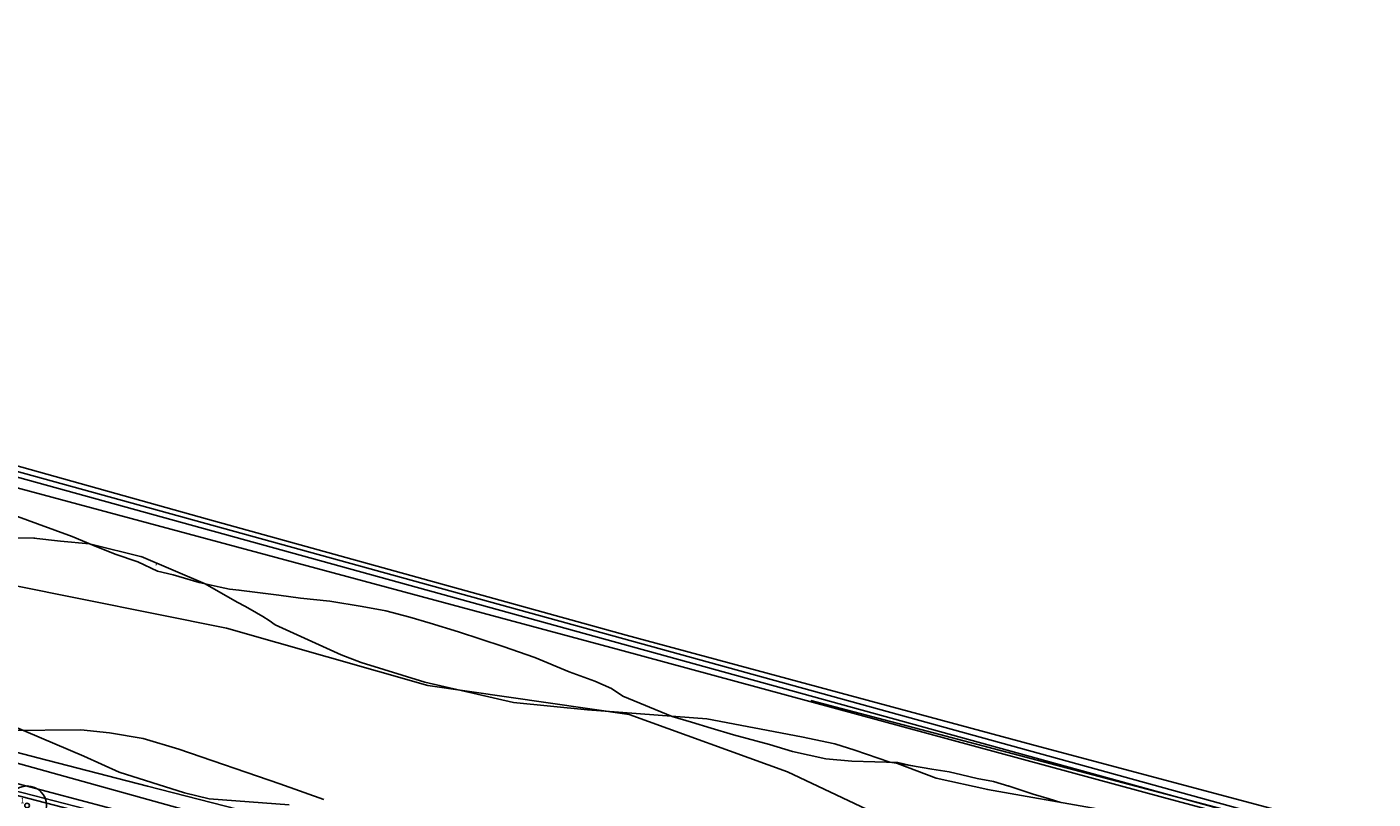
# Model space of a CAD drawing. Extents: x 343877 to 692224, y 6298980 to 12599391.
# Drawn here: x 345976 to 346184, y 6299723 to 6299842 of the extents above; entities that cross this region are included whole.
import ezdxf

# ---------------------------------------------------------------- set-up
doc = ezdxf.new("R2010")
doc.units = 0
doc.header["$MEASUREMENT"] = 0
for name, color, linetype in [('0RESTO', 7, 'CONTINUOUS'), ('ARBOLES', 7, 'CONTINUOUS'), ('CENTROCIR', 5, 'CONTINUOUS'), ('EDIFICACION', 6, 'CONTINUOUS'), ('JARDINERA', 74, 'CONTINUOUS'), ('ORIENTAL', 1, 'CONTINUOUS'), ('RIO_MAPOCHO', 150, 'CONTINUOUS'), ('SOLERA', 4, 'CONTINUOUS')]:
    doc.layers.add(name, color=color, linetype=linetype)

# ---------------------------------------------------------------- blocks, each defined once
blk = doc.blocks.new('PLATANO')
at = {"layer": 'ARBOLES', "linetype": 'CONTINUOUS'}
blk.add_circle((0, 0), 3, dxfattribs=at)
at = {"layer": 'CENTROCIR', "color": 5, "linetype": 'CONTINUOUS'}
blk.add_circle((0, 0), 0.35, dxfattribs=at)
at = {"layer": 'ORIENTAL', "linetype": 'CONTINUOUS', "insert": (-1.02, 1.14), "char_height": 0.8, "width": 2, "attachment_point": 1}
blk.add_mtext('\\fArial|b0|i0|c0|p34;1', dxfattribs=at)

msp = doc.modelspace()

# ---------------------------------------------------------------- linework, layer by layer
at = {"layer": '0RESTO'}
for points in [[(346334.52, 6299632.05), (346105.35, 6299692.79), (346071.68, 6299701.98), (345955.47, 6299734.28), (345919.71, 6299744.37), (345907.31, 6299743.07), (345834.35, 6299762.4), (345742.93, 6299787.77), (345704.68, 6299798.2)], [(345947.91, 6299778.55), (346067.37, 6299746.47), (346151.2, 6299723.7), (346249.87, 6299697.26), (346324.67, 6299677.96), (346384.06, 6299662.74), (346388.83, 6299661.48), (346385.66, 6299662.54), (346096.87, 6299738.67)], [(346199.6, 6299698.86), (346177.44, 6299704.4), (346158.61, 6299709.94), (346112.08, 6299718.8), (346093.25, 6299727.67), (346068.87, 6299736.53), (346037.85, 6299740.96), (346006.83, 6299749.83), (345973.59, 6299756.47)], [(345953.26, 6299736.21), (345977.73, 6299729.82), (345994.64, 6299725.45), (346008.45, 6299721.94), (346044.82, 6299711.33), (346059.09, 6299707.12), (346069.69, 6299704.13), (346085.73, 6299699.51), (346105.65, 6299694.02), (346140.88, 6299685.57), (346166.01, 6299680.47), (346186.67, 6299675.31)]]:
    msp.add_lwpolyline(points, dxfattribs=at)
at = {"layer": 'EDIFICACION'}
for p, q in [((346388.73, 6299658.93), (345725.94, 6299841.61)), ((345726.19, 6299842.44), (346389.64, 6299659.51)), ((346054.79, 6299704.72), (345929.73, 6299737.66))]:
    msp.add_line(p, q, dxfattribs=at)
at = {"layer": 'JARDINERA', "color": 74}
for p, q in [((345954.84, 6299729.17), (345988.98, 6299720.3)), ((345972.29, 6299725.29), (345989.8, 6299720.73))]:
    msp.add_line(p, q, dxfattribs=at)
at = {"layer": 'RIO_MAPOCHO'}
for p, q in [((345972.48, 6299767.81), (345977.69, 6299765.89)), ((345977.69, 6299765.89), (345983.01, 6299763.93)), ((345964.13, 6299763.76), (345977.29, 6299763.69)), ((345977.12, 6299763.69), (345981.22, 6299763.2)), ((345981.22, 6299763.2), (345985.71, 6299762.8)), ((345983.01, 6299763.93), (345986.2, 6299762.6)), ((345985.71, 6299762.8), (345993.96, 6299760.77)), ((345986.2, 6299762.6), (345989.64, 6299761.2)), ((345989.64, 6299761.2), (345993.14, 6299760.03)), ((345993.66, 6299760.85), (346003.5, 6299756.65)), ((345993.14, 6299760.03), (345996.19, 6299758.62)), ((345996.03, 6299759.56), (345995.92, 6299759.63)), ((345996.19, 6299758.62), (345998.58, 6299758.04)), ((345998.58, 6299758.04), (346000.35, 6299757.51)), ((346000.35, 6299757.51), (346002.59, 6299756.85)), ((346002.59, 6299756.85), (346005.84, 6299756.15)), ((346003.5, 6299756.65), (346008.47, 6299753.8)), ((346005.84, 6299756.15), (346007.29, 6299755.84)), ((346007.29, 6299755.84), (346008.78, 6299755.66)), ((346008.7, 6299755.67), (346014.89, 6299754.89)), ((346010.42, 6299755.56), (346010.42, 6299755.56)), ((346012.58, 6299755.05), (346012.58, 6299755.05)), ((346014.89, 6299754.89), (346018.22, 6299754.42)), ((346018.22, 6299754.42), (346022.71, 6299753.99)), ((346008.47, 6299753.8), (346009.71, 6299753.15)), ((346009.71, 6299753.15), (346011.43, 6299752.16)), ((346009.71, 6299753.15), (346009.71, 6299753.15)), ((346011.43, 6299752.16), (346012.4, 6299751.59)), ((346011.43, 6299752.16), (346011.43, 6299752.16)), ((346022.71, 6299753.99), (346027.72, 6299753.15)), ((346027.72, 6299753.15), (346031.36, 6299752.46)), ((346031.36, 6299752.46), (346035.06, 6299751.5)), ((346012.4, 6299751.59), (346013.38, 6299751.01)), ((346012.4, 6299751.59), (346012.4, 6299751.59)), ((346012.4, 6299751.59), (346012.4, 6299751.59)), ((346013.38, 6299751.01), (346014.33, 6299750.35)), ((346013.38, 6299751.01), (346013.38, 6299751.01)), ((346014.33, 6299750.35), (346024.49, 6299745.71)), ((346035.06, 6299751.5), (346038.22, 6299750.56)), ((346038.22, 6299750.56), (346042.58, 6299749.27)), ((346042.58, 6299749.27), (346049.47, 6299746.97)), ((346049.47, 6299746.97), (346054.35, 6299745.27)), ((346024.49, 6299745.71), (346027.57, 6299744.51)), ((346027.57, 6299744.51), (346037.38, 6299741.51)), ((346054.35, 6299745.27), (346059.61, 6299743.08)), ((346059.61, 6299743.08), (346063.55, 6299741.65)), ((346037.38, 6299741.51), (346051.02, 6299738.34)), ((346063.55, 6299741.65), (346066.15, 6299740.5)), ((346066.15, 6299740.5), (346067.87, 6299739.35)), ((346051.02, 6299738.34), (346062.45, 6299737.25)), ((346067.87, 6299739.35), (346075.5, 6299736.19)), ((345971.31, 6299735.85), (345984.83, 6299730.09)), ((346062.45, 6299737.25), (346080.82, 6299735.84)), ((346075.5, 6299736.19), (346078.45, 6299735.32)), ((346080.82, 6299735.84), (346095.44, 6299733.05)), ((345973.33, 6299734.04), (345984.34, 6299734.13)), ((345984.34, 6299734.13), (345988.75, 6299733.69)), ((345988.75, 6299733.69), (345993.94, 6299732.82)), ((346078.45, 6299735.32), (346081.51, 6299734.41)), ((346081.51, 6299734.41), (346084.94, 6299733.4)), ((345993.94, 6299732.82), (345999.47, 6299731.18)), ((346084.94, 6299733.4), (346090.51, 6299731.88)), ((346090.51, 6299731.88), (346094.05, 6299730.83)), ((346095.44, 6299733.05), (346100.57, 6299732.01)), ((346100.57, 6299732.01), (346103.62, 6299731.02)), ((345984.83, 6299730.09), (345990.24, 6299727.62)), ((345999.47, 6299731.18), (346015.04, 6299725.81)), ((346094.05, 6299730.83), (346099.17, 6299729.7)), ((346099.17, 6299729.7), (346103.16, 6299729.3)), ((346103.62, 6299731.02), (346109.03, 6299729.15)), ((345990.24, 6299727.62), (346000.32, 6299724.42)), ((346103.16, 6299729.3), (346110.29, 6299729.11)), ((346109.03, 6299729.15), (346112.58, 6299728.61)), ((346110.24, 6299728.96), (346116.18, 6299726.72)), ((346110.29, 6299729.11), (346112.21, 6299728.67)), ((346112.21, 6299728.67), (346115.5, 6299728.09)), ((346115.5, 6299728.09), (346118.2, 6299727.67)), ((346118.2, 6299727.67), (346120.12, 6299727.23)), ((346015.04, 6299725.81), (346021.79, 6299723.43)), ((346116.18, 6299726.72), (346124.15, 6299724.94)), ((346120.12, 6299727.23), (346122.48, 6299726.66)), ((346120.12, 6299727.23), (346120.12, 6299727.23)), ((346122.48, 6299726.66), (346125.03, 6299726.17)), ((346125.03, 6299726.17), (346127.38, 6299725.47)), ((346127.27, 6299725.5), (346131.12, 6299724.24)), ((346000.32, 6299724.42), (346004.11, 6299723.51)), ((346004.11, 6299723.51), (346016.44, 6299722.61)), ((346124.1, 6299724.95), (346140.97, 6299721.97)), ((346131.12, 6299724.24), (346133.6, 6299723.5)), ((346133.6, 6299723.5), (346135.37, 6299722.98))]:
    msp.add_line(p, q, dxfattribs=at)
at = {"layer": 'SOLERA'}
for p, q in [((346003.89, 6299766.6), (345941.05, 6299784.17)), ((346068.39, 6299748.74), (346003.89, 6299766.6)), ((346130.89, 6299731.87), (346068.39, 6299748.74)), ((346187.5, 6299716.83), (346130.89, 6299731.87))]:
    msp.add_line(p, q, dxfattribs=at)

# ---------------------------------------------------------------- block references
at = {"layer": 'ARBOLES', "linetype": 'CONTINUOUS'}
msp.add_blockref('PLATANO', (345976.07, 6299722.5), dxfattribs=at)

doc.saveas('drawing.dxf')
